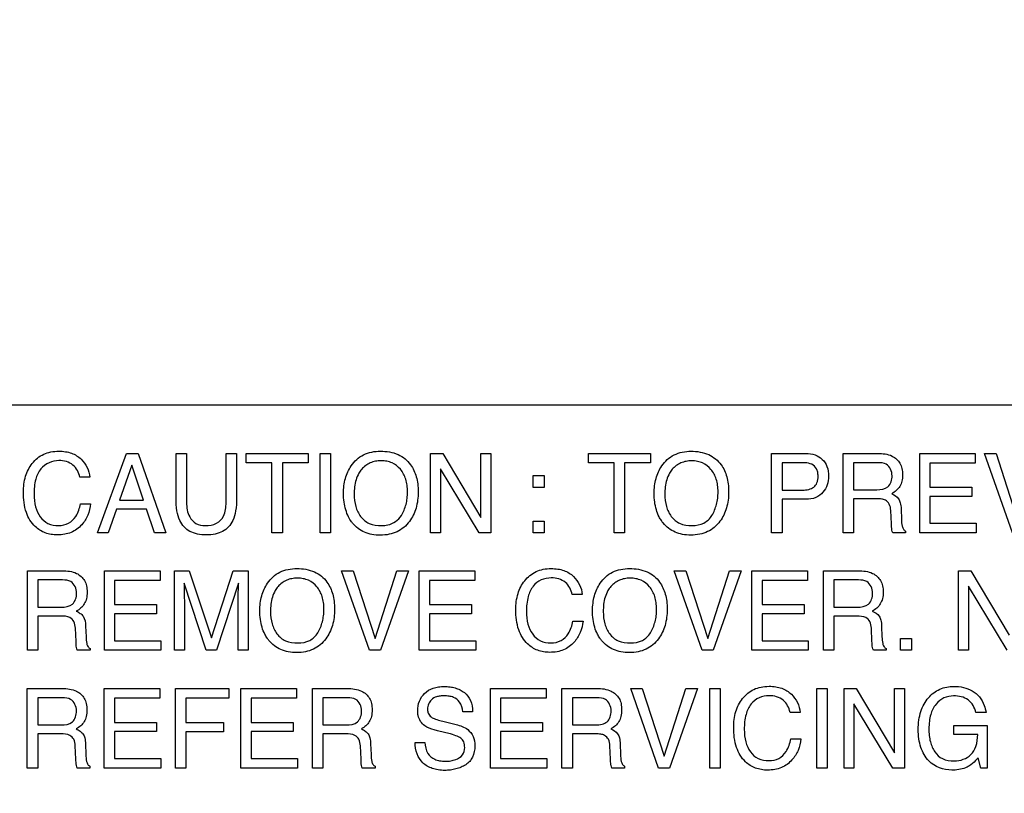
# Model space of a CAD drawing. Units: millimetres. Extents: x 0 to 3500, y 0 to 2000.
# Drawn here: x 2100 to 2126, y 797 to 817 of the extents above; entities that cross this region are included whole.
import ezdxf

# ---------------------------------------------------------------- set-up
doc = ezdxf.new("R2010")
doc.units = ezdxf.units.MM
doc.header["$LTSCALE"] = 192.5
doc.layers.get('0').update_dxf_attribs({"linetype": 'CONTINUOUS'})
doc.layers.add('7_ALL_FEATURES', color=7, linetype='CONTINUOUS')
doc.layers.add('DEF_DRAFT_DIM', color=7, linetype='CONTINUOUS')
doc.styles.get("Standard").update_dxf_attribs({"font": 'txt', "width": 0.8})
doc.dimstyles.new('DIMSTYLE_1', dxfattribs={"dimtxt": 7, "dimasz": 3, "dimexe": 0.8, "dimexo": 0.2, "dimgap": 1.75, "dimtad": 1, "dimdsep": 46, "dimtxsty": 'Standard', "dimblk": 'OPEN', "dimblk1": 'OPEN', "dimblk2": 'OPEN', "dimcen": 0.09, "dimadec": 0, "dimazin": 0, "dimtp": 0.1, "dimtm": 0.1, "dimtfac": 1, "dimtofl": 0, "dimtmove": 0, "dimatfit": 3, "dimldrblk": 'OPEN', "dimfxl": 0, "dimtolj": 1, "dimarcsym": 0})

# ---------------------------------------------------------------- blocks, each defined once
blk = doc.blocks.new('_OPEN')
at = {"color": 0, "linetype": 'ByBlock'}
for p, q in [((0, 0), (-1, 0.1167)), ((-1, -0.1167), (0, 0)), ((-1, 0), (0, 0))]:
    blk.add_line(p, q, dxfattribs=at)
blk = doc.blocks.new('*D22')
at = {"layer": 'DEF_DRAFT_DIM', "color": 2, "linetype": 'Continuous'}
for p, q in [((2414.739, 1096.419), (1883.967, 1096.419)), ((1884.767, 1096.419), (1884.767, 946.419)), ((1884.767, 796.419), (1884.767, 946.419)), ((2420.739, 796.419), (1883.967, 796.419))]:
    blk.add_line(p, q, dxfattribs=at)
at = {"layer": 'DEF_DRAFT_DIM', "color": 2, "linetype": 'Continuous', "xscale": 3, "yscale": 3, "zscale": 3}
for p, rotation in [((1884.767, 1096.419), 90), ((1884.767, 796.419), 270)]:
    blk.add_blockref('_OPEN', p, dxfattribs=dict(at, rotation=rotation))
at = {"layer": 'DEF_DRAFT_DIM', "color": 2, "linetype": 'Continuous', "insert": (1876.017, 946.419), "char_height": 7, "width": 16.8, "attachment_point": 2, "rotation": 90, "line_spacing_factor": 0.9}
blk.add_mtext('300', dxfattribs=at)
blk = doc.blocks.new('*D50')
at = {"layer": 'DEF_DRAFT_DIM', "color": 2, "linetype": 'Continuous'}
for p, q in [((2269.679, 806.919), (1909.642, 806.919)), ((1910.442, 806.919), (1910.442, 709.919)), ((1910.442, 612.919), (1910.442, 709.919)), ((1964.618, 612.919), (1909.642, 612.919))]:
    blk.add_line(p, q, dxfattribs=at)
at = {"layer": 'DEF_DRAFT_DIM', "color": 2, "linetype": 'Continuous', "xscale": 3, "yscale": 3, "zscale": 3}
for p, rotation in [((1910.442, 806.919), 90), ((1910.442, 612.919), 270)]:
    blk.add_blockref('_OPEN', p, dxfattribs=dict(at, rotation=rotation))
at = {"layer": 'DEF_DRAFT_DIM', "color": 2, "linetype": 'Continuous', "insert": (1901.692, 709.919), "char_height": 7, "width": 16.8, "attachment_point": 2, "rotation": 90, "line_spacing_factor": 0.9}
blk.add_mtext('194', dxfattribs=at)
blk = doc.blocks.new('*D51')
at = {"layer": 'DEF_DRAFT_DIM', "color": 2, "linetype": 'Continuous'}
for p, q in [((2257.079, 816.119), (2257.079, 588.228)), ((1951.979, 620.419), (1951.979, 588.228)), ((1951.979, 588.228), (1951.979, 585.678)), ((2257.079, 588.228), (2257.079, 585.678)), ((1951.979, 586.478), (2104.529, 586.478)), ((2257.079, 586.478), (2104.529, 586.478))]:
    blk.add_line(p, q, dxfattribs=at)
at = {"layer": 'DEF_DRAFT_DIM', "color": 2, "linetype": 'Continuous', "xscale": 3, "yscale": 3, "zscale": 3, "rotation": 180}
blk.add_blockref('_OPEN', (1951.979, 586.478), dxfattribs=at)
at = {"layer": 'DEF_DRAFT_DIM', "color": 2, "linetype": 'Continuous', "xscale": 3, "yscale": 3, "zscale": 3}
blk.add_blockref('_OPEN', (2257.079, 586.478), dxfattribs=at)
at = {"layer": 'DEF_DRAFT_DIM', "color": 2, "linetype": 'Continuous', "insert": (2104.529, 595.228), "char_height": 7, "width": 28, "attachment_point": 2, "line_spacing_factor": 0.9}
blk.add_mtext('305.1', dxfattribs=at)

msp = doc.modelspace()

# ---------------------------------------------------------------- linework, layer by layer
at = {"layer": '7_ALL_FEATURES', "color": 7, "linetype": 'Continuous'}
msp.add_line((2187.979, 806.919), (2099.979, 806.919), dxfattribs=at)
at = {"layer": '7_ALL_FEATURES', "color": 40, "linetype": 'Continuous'}
for p, q in [((2102.502, 803.596), (2103.253, 805.663)), ((2103.253, 805.663), (2103.556, 805.663)), ((2103.556, 805.663), (2104.279, 803.596)), ((2104.542, 805.663), (2104.815, 805.663)), ((2104.542, 804.503), (2104.542, 805.663)), ((2104.815, 805.663), (2104.815, 804.386)), ((2105.843, 805.663), (2106.118, 805.663)), ((2105.843, 804.386), (2105.843, 805.663)), ((2106.118, 805.663), (2106.118, 804.503)), ((2106.361, 805.663), (2107.976, 805.663)), ((2106.361, 805.417), (2106.361, 805.663)), ((2107.976, 805.663), (2107.976, 805.417)), ((2108.286, 805.663), (2108.559, 805.663)), ((2108.286, 803.597), (2108.286, 805.663)), ((2108.559, 805.663), (2108.559, 803.597)), ((2111.156, 805.663), (2111.474, 805.663)), ((2111.156, 803.596), (2111.156, 805.663)), ((2111.474, 805.663), (2112.467, 803.994)), ((2112.467, 805.663), (2112.725, 805.663)), ((2112.467, 803.994), (2112.467, 805.663)), ((2112.725, 805.663), (2112.725, 803.596)), ((2115.257, 805.662), (2116.869, 805.662)), ((2115.257, 805.416), (2115.257, 805.662)), ((2116.869, 805.662), (2116.869, 805.416)), ((2120.02, 805.662), (2120.909, 805.662)), ((2120.02, 803.599), (2120.02, 805.662)), ((2121.875, 805.662), (2122.779, 805.662)), ((2121.875, 803.599), (2121.875, 805.662)), ((2123.87, 805.662), (2125.312, 805.662)), ((2123.87, 803.599), (2123.87, 805.662)), ((2125.312, 805.662), (2125.312, 805.41)), ((2125.553, 805.662), (2125.851, 805.662)), ((2126.276, 803.599), (2125.553, 805.662)), ((2125.851, 805.662), (2126.421, 803.905)), ((2103.394, 805.357), (2103.074, 804.444)), ((2103.7, 804.444), (2103.394, 805.357)), ((2107.032, 805.417), (2106.361, 805.417)), ((2107.032, 803.596), (2107.032, 805.417)), ((2107.976, 805.417), (2107.305, 805.417)), ((2107.305, 805.417), (2107.305, 803.596)), ((2112.422, 803.596), (2111.414, 805.265)), ((2111.414, 805.265), (2111.414, 803.596)), ((2115.927, 805.416), (2115.257, 805.416)), ((2115.927, 803.599), (2115.927, 805.416)), ((2116.869, 805.416), (2116.199, 805.416)), ((2116.199, 805.416), (2116.199, 803.599)), ((2120.821, 805.422), (2120.289, 805.422)), ((2120.289, 805.422), (2120.289, 804.707)), ((2122.784, 805.422), (2122.145, 805.422)), ((2122.145, 805.422), (2122.145, 804.717)), ((2125.312, 805.41), (2124.133, 805.41)), ((2124.133, 805.41), (2124.133, 804.783)), ((2102.303, 805.043), (2102.041, 805.043)), ((2113.826, 805.085), (2114.109, 805.085)), ((2113.826, 804.777), (2113.826, 805.085)), ((2114.109, 805.085), (2114.109, 804.777)), ((2114.109, 804.777), (2113.826, 804.777)), ((2120.289, 804.707), (2120.821, 804.707)), ((2122.145, 804.717), (2122.75, 804.717)), ((2124.133, 804.783), (2125.223, 804.783)), ((2125.223, 804.783), (2125.223, 804.545)), ((2103.074, 804.444), (2103.7, 804.444)), ((2120.909, 804.471), (2120.289, 804.471)), ((2120.289, 804.471), (2120.289, 803.599)), ((2122.74, 804.484), (2122.145, 804.484)), ((2122.145, 804.484), (2122.145, 803.599)), ((2125.223, 804.545), (2124.133, 804.545)), ((2124.133, 804.545), (2124.133, 803.845)), ((2102.059, 804.355), (2102.323, 804.355)), ((2102.995, 804.216), (2102.779, 803.596)), ((2103.777, 804.216), (2102.995, 804.216)), ((2103.984, 803.596), (2103.777, 804.216)), ((2123.133, 803.831), (2123.116, 804.175)), ((2123.384, 804.225), (2123.392, 803.948)), ((2113.826, 803.904), (2114.109, 803.904)), ((2113.826, 803.596), (2113.826, 803.904)), ((2114.109, 803.904), (2114.109, 803.596)), ((2124.133, 803.845), (2125.333, 803.845)), ((2125.333, 803.845), (2125.333, 803.599)), ((2102.779, 803.596), (2102.502, 803.596)), ((2104.279, 803.596), (2103.984, 803.596)), ((2107.305, 803.596), (2107.032, 803.596)), ((2108.559, 803.597), (2108.286, 803.597)), ((2111.414, 803.596), (2111.156, 803.596)), ((2112.725, 803.596), (2112.422, 803.596)), ((2114.109, 803.596), (2113.826, 803.596)), ((2116.199, 803.599), (2115.927, 803.599)), ((2120.289, 803.599), (2120.02, 803.599)), ((2122.145, 803.599), (2121.875, 803.599)), ((2123.498, 803.599), (2123.166, 803.599)), ((2123.498, 803.645), (2123.498, 803.599)), ((2125.333, 803.599), (2123.87, 803.599)), ((2100.681, 802.611), (2101.587, 802.611)), ((2100.681, 800.544), (2100.681, 802.611)), ((2102.681, 802.611), (2104.127, 802.611)), ((2102.681, 800.544), (2102.681, 802.611)), ((2104.127, 802.611), (2104.127, 802.359)), ((2104.502, 802.611), (2104.888, 802.611)), ((2104.502, 800.544), (2104.502, 802.611)), ((2104.888, 802.611), (2105.461, 800.863)), ((2105.461, 800.863), (2106.03, 802.611)), ((2106.03, 802.611), (2106.414, 802.611)), ((2106.414, 802.611), (2106.414, 800.544)), ((2108.843, 802.611), (2109.142, 802.611)), ((2109.568, 800.544), (2108.843, 802.611)), ((2109.142, 802.611), (2109.714, 800.851)), ((2109.714, 800.851), (2110.28, 802.611)), ((2110.582, 802.611), (2109.855, 800.544)), ((2110.28, 802.611), (2110.582, 802.611)), ((2110.862, 802.611), (2112.308, 802.611)), ((2110.862, 800.544), (2110.862, 802.611)), ((2112.308, 802.611), (2112.308, 802.359)), ((2117.488, 802.611), (2117.786, 802.611)), ((2118.214, 800.544), (2117.488, 802.611)), ((2117.786, 802.611), (2118.359, 800.851)), ((2118.359, 800.851), (2118.925, 802.611)), ((2119.228, 802.611), (2118.5, 800.544)), ((2118.925, 802.611), (2119.228, 802.611)), ((2119.506, 802.611), (2120.953, 802.611)), ((2119.506, 800.544), (2119.506, 802.611)), ((2120.953, 802.611), (2120.953, 802.359)), ((2121.366, 802.611), (2122.273, 802.611)), ((2121.366, 800.544), (2121.366, 802.611)), ((2124.879, 802.609), (2125.197, 802.609)), ((2124.879, 800.544), (2124.879, 802.609)), ((2125.197, 802.609), (2126.188, 800.94)), ((2101.593, 802.372), (2100.952, 802.372)), ((2100.952, 802.372), (2100.952, 801.665)), ((2104.127, 802.359), (2102.944, 802.359)), ((2102.944, 802.359), (2102.944, 801.731)), ((2104.752, 802.289), (2104.752, 802.225)), ((2105.326, 800.544), (2104.752, 802.289)), ((2106.162, 802.289), (2105.593, 800.544)), ((2112.308, 802.359), (2111.125, 802.359)), ((2111.125, 802.359), (2111.125, 801.731)), ((2120.953, 802.359), (2119.77, 802.359)), ((2119.77, 802.359), (2119.77, 801.731)), ((2122.278, 802.372), (2121.637, 802.372)), ((2121.637, 802.372), (2121.637, 801.665)), ((2126.142, 800.544), (2125.136, 802.21)), ((2125.136, 802.21), (2125.136, 800.544)), ((2115.1, 801.991), (2114.838, 801.991)), ((2100.952, 801.665), (2101.559, 801.665)), ((2102.944, 801.731), (2104.038, 801.731)), ((2104.038, 801.731), (2104.038, 801.492)), ((2104.759, 801.765), (2104.759, 800.544)), ((2106.157, 800.544), (2106.157, 801.765)), ((2111.125, 801.731), (2112.219, 801.731)), ((2112.219, 801.731), (2112.219, 801.492)), ((2119.77, 801.731), (2120.864, 801.731)), ((2120.864, 801.731), (2120.864, 801.492)), ((2121.637, 801.665), (2122.243, 801.665)), ((2101.549, 801.431), (2100.952, 801.431)), ((2100.952, 801.431), (2100.952, 800.544)), ((2104.038, 801.492), (2102.944, 801.492)), ((2102.944, 801.492), (2102.944, 800.79)), ((2112.219, 801.492), (2111.125, 801.492)), ((2111.125, 801.492), (2111.125, 800.79)), ((2120.864, 801.492), (2119.77, 801.492)), ((2119.77, 801.492), (2119.77, 800.79)), ((2122.234, 801.431), (2121.637, 801.431)), ((2121.637, 801.431), (2121.637, 800.544)), ((2101.943, 800.776), (2101.926, 801.121)), ((2102.193, 801.171), (2102.203, 800.894)), ((2114.856, 801.303), (2115.118, 801.303)), ((2122.627, 800.776), (2122.611, 801.121)), ((2122.878, 801.171), (2122.887, 800.894)), ((2123.366, 800.851), (2123.65, 800.851)), ((2123.366, 800.544), (2123.366, 800.851)), ((2123.65, 800.851), (2123.65, 800.544)), ((2102.308, 800.591), (2102.308, 800.544)), ((2102.944, 800.79), (2104.148, 800.79)), ((2104.148, 800.79), (2104.148, 800.544)), ((2111.125, 800.79), (2112.329, 800.79)), ((2112.329, 800.79), (2112.329, 800.544)), ((2119.77, 800.79), (2120.973, 800.79)), ((2120.973, 800.79), (2120.973, 800.544)), ((2122.994, 800.591), (2122.994, 800.544)), ((2100.952, 800.544), (2100.681, 800.544)), ((2102.308, 800.544), (2101.977, 800.544)), ((2104.148, 800.544), (2102.681, 800.544)), ((2104.759, 800.544), (2104.502, 800.544)), ((2105.593, 800.544), (2105.326, 800.544)), ((2106.414, 800.544), (2106.157, 800.544)), ((2109.855, 800.544), (2109.568, 800.544)), ((2112.329, 800.544), (2110.862, 800.544)), ((2118.5, 800.544), (2118.214, 800.544)), ((2120.973, 800.544), (2119.506, 800.544)), ((2121.637, 800.544), (2121.366, 800.544)), ((2122.994, 800.544), (2122.663, 800.544)), ((2123.65, 800.544), (2123.366, 800.544)), ((2125.136, 800.544), (2124.879, 800.544)), ((2100.678, 799.55), (2101.585, 799.55)), ((2100.678, 797.481), (2100.678, 799.55)), ((2101.589, 799.31), (2100.948, 799.31)), ((2100.948, 799.31), (2100.948, 798.602)), ((2102.678, 799.55), (2104.124, 799.55)), ((2102.678, 797.481), (2102.678, 799.55)), ((2104.124, 799.55), (2104.124, 799.296)), ((2104.531, 799.55), (2105.914, 799.55)), ((2104.531, 797.481), (2104.531, 799.55)), ((2105.914, 799.55), (2105.914, 799.296)), ((2106.228, 799.55), (2107.674, 799.55)), ((2106.228, 797.481), (2106.228, 799.55)), ((2107.674, 799.55), (2107.674, 799.296)), ((2108.087, 799.55), (2108.994, 799.55)), ((2108.087, 797.481), (2108.087, 799.55)), ((2108.999, 799.31), (2108.357, 799.31)), ((2108.357, 799.31), (2108.357, 798.602)), ((2112.713, 799.55), (2114.16, 799.55)), ((2112.713, 797.481), (2112.713, 799.55)), ((2114.16, 799.55), (2114.16, 799.296)), ((2114.572, 799.55), (2115.478, 799.55)), ((2114.572, 797.481), (2114.572, 799.55)), ((2115.484, 799.31), (2114.842, 799.31)), ((2114.842, 799.31), (2114.842, 798.602)), ((2116.357, 799.55), (2116.656, 799.55)), ((2117.082, 797.481), (2116.357, 799.55)), ((2116.656, 799.55), (2117.228, 797.789)), ((2117.228, 797.789), (2117.794, 799.55)), ((2118.096, 799.55), (2117.369, 797.481)), ((2117.794, 799.55), (2118.096, 799.55)), ((2118.412, 799.55), (2118.685, 799.55)), ((2118.412, 797.482), (2118.412, 799.55)), ((2118.685, 799.55), (2118.685, 797.482)), ((2121.19, 799.55), (2121.463, 799.55)), ((2121.19, 797.482), (2121.19, 799.55)), ((2121.463, 799.55), (2121.463, 797.482)), ((2121.901, 799.55), (2122.219, 799.55)), ((2121.901, 797.481), (2121.901, 799.55)), ((2122.219, 799.55), (2123.212, 797.879)), ((2123.212, 799.55), (2123.471, 799.55)), ((2123.212, 797.879), (2123.212, 799.55)), ((2123.471, 799.55), (2123.471, 797.481)), ((2104.124, 799.296), (2102.941, 799.296)), ((2102.941, 799.296), (2102.941, 798.669)), ((2105.914, 799.296), (2104.8, 799.296)), ((2104.8, 799.296), (2104.8, 798.669)), ((2107.674, 799.296), (2106.491, 799.296)), ((2106.491, 799.296), (2106.491, 798.669)), ((2114.16, 799.296), (2112.976, 799.296)), ((2112.976, 799.296), (2112.976, 798.669)), ((2123.167, 797.481), (2122.159, 799.151)), ((2122.159, 799.151), (2122.159, 797.481)), ((2112.247, 798.943), (2111.994, 798.943)), ((2120.76, 798.929), (2120.498, 798.929)), ((2125.592, 798.923), (2125.325, 798.923)), ((2100.948, 798.602), (2101.555, 798.602)), ((2102.941, 798.669), (2104.035, 798.669)), ((2104.035, 798.669), (2104.035, 798.43)), ((2104.8, 798.669), (2105.779, 798.669)), ((2105.779, 798.669), (2105.779, 798.422)), ((2106.491, 798.669), (2107.585, 798.669)), ((2107.585, 798.669), (2107.585, 798.43)), ((2108.357, 798.602), (2108.964, 798.602)), ((2111.548, 798.679), (2111.82, 798.612)), ((2112.976, 798.669), (2114.068, 798.669)), ((2114.068, 798.669), (2114.068, 798.43)), ((2114.842, 798.602), (2115.449, 798.602)), ((2124.75, 798.589), (2125.624, 798.589)), ((2124.75, 798.356), (2124.75, 798.589)), ((2125.624, 798.589), (2125.624, 797.481)), ((2101.545, 798.369), (2100.948, 798.369)), ((2100.948, 798.369), (2100.948, 797.481)), ((2104.035, 798.43), (2102.941, 798.43)), ((2102.941, 798.43), (2102.941, 797.728)), ((2105.779, 798.422), (2104.8, 798.422)), ((2104.8, 798.422), (2104.8, 797.481)), ((2107.585, 798.43), (2106.491, 798.43)), ((2106.491, 798.43), (2106.491, 797.728)), ((2108.955, 798.369), (2108.357, 798.369)), ((2108.357, 798.369), (2108.357, 797.481)), ((2111.631, 798.379), (2111.369, 798.442)), ((2114.068, 798.43), (2112.976, 798.43)), ((2112.976, 798.43), (2112.976, 797.728)), ((2115.439, 798.369), (2114.842, 798.369)), ((2114.842, 798.369), (2114.842, 797.481)), ((2125.374, 798.356), (2124.75, 798.356)), ((2101.939, 797.714), (2101.922, 798.059)), ((2102.19, 798.108), (2102.199, 797.831)), ((2109.349, 797.714), (2109.332, 798.059)), ((2109.599, 798.108), (2109.609, 797.831)), ((2110.756, 798.149), (2111.009, 798.149)), ((2115.833, 797.714), (2115.816, 798.059)), ((2116.084, 798.108), (2116.094, 797.831)), ((2120.517, 798.241), (2120.78, 798.241)), ((2102.305, 797.528), (2102.305, 797.481)), ((2102.941, 797.728), (2104.144, 797.728)), ((2104.144, 797.728), (2104.144, 797.481)), ((2106.491, 797.728), (2107.695, 797.728)), ((2107.695, 797.728), (2107.695, 797.481)), ((2109.715, 797.528), (2109.715, 797.481)), ((2112.976, 797.728), (2114.18, 797.728)), ((2114.18, 797.728), (2114.18, 797.481)), ((2116.199, 797.528), (2116.199, 797.481)), ((2125.452, 797.481), (2125.386, 797.748)), ((2100.948, 797.481), (2100.678, 797.481)), ((2102.305, 797.481), (2101.974, 797.481)), ((2104.144, 797.481), (2102.678, 797.481)), ((2104.8, 797.481), (2104.531, 797.481)), ((2107.695, 797.481), (2106.228, 797.481)), ((2108.357, 797.481), (2108.087, 797.481)), ((2109.715, 797.481), (2109.383, 797.481)), ((2114.18, 797.481), (2112.713, 797.481)), ((2114.842, 797.481), (2114.572, 797.481)), ((2116.199, 797.481), (2115.867, 797.481)), ((2117.369, 797.481), (2117.082, 797.481)), ((2118.685, 797.482), (2118.412, 797.482)), ((2121.463, 797.482), (2121.19, 797.482)), ((2122.159, 797.481), (2121.901, 797.481)), ((2123.471, 797.481), (2123.167, 797.481)), ((2125.624, 797.481), (2125.452, 797.481))]:
    msp.add_line(p, q, dxfattribs=at)
for points, knots in [([(2100.577, 804.652), (2100.577, 804.792), (2100.606, 805.06), (2100.759, 805.362), (2100.936, 805.546), (2101.101, 805.649), (2101.29, 805.709), (2101.484, 805.726), (2101.666, 805.713), (2101.871, 805.664), (2102.006, 805.582), (2102.074, 805.513)], [0, 0, 0, 0, 0.190025, 0.36008, 0.44827, 0.533456, 0.620735, 0.714873, 0.795096, 0.867666, 1, 1, 1, 1]), ([(2109.104, 803.882), (2109.074, 803.924), (2109.015, 804.025), (2108.946, 804.198), (2108.902, 804.403), (2108.89, 804.613), (2108.901, 804.819), (2108.938, 805.008), (2109.001, 805.182), (2109.095, 805.352), (2109.229, 805.51), (2109.475, 805.679), (2109.704, 805.721), (2109.854, 805.721)], [0, 0, 0, 0, 0.063398, 0.144457, 0.229935, 0.321989, 0.405588, 0.484352, 0.559839, 0.633863, 0.725476, 0.813224, 1, 1, 1, 1]), ([(2109.854, 805.721), (2110.01, 805.721), (2110.314, 805.678), (2110.555, 805.481), (2110.636, 805.368)], [0, 0, 0, 0, 0.529416, 1, 1, 1, 1]), ([(2117.154, 803.916), (2117.133, 803.948), (2117.081, 804.038), (2117.017, 804.199), (2116.974, 804.403), (2116.962, 804.614), (2116.973, 804.819), (2117.01, 805.007), (2117.073, 805.181), (2117.168, 805.351), (2117.3, 805.509), (2117.546, 805.678), (2117.775, 805.719), (2117.926, 805.719)], [0, 0, 0, 0, 0.048331, 0.130615, 0.217421, 0.310935, 0.395778, 0.475804, 0.552569, 0.627853, 0.720758, 0.809811, 1, 1, 1, 1]), ([(2117.926, 805.719), (2118.081, 805.719), (2118.384, 805.676), (2118.624, 805.48), (2118.706, 805.368)], [0, 0, 0, 0, 0.52834, 1, 1, 1, 1]), ([(2101.498, 805.476), (2101.327, 805.476), (2101.035, 805.346), (2100.871, 804.966), (2100.853, 804.733), (2100.853, 804.603)], [0, 0, 0, 0, 0.426219, 0.677508, 1, 1, 1, 1]), ([(2102.041, 805.043), (2102.016, 805.161), (2101.897, 805.41), (2101.626, 805.476), (2101.498, 805.476)], [0, 0, 0, 0, 0.485185, 1, 1, 1, 1]), ([(2110.399, 804.05), (2110.452, 804.139), (2110.513, 804.286), (2110.552, 804.496), (2110.562, 804.663), (2110.552, 804.831), (2110.508, 805.035), (2110.395, 805.257), (2110.202, 805.408), (2110.02, 805.463), (2109.873, 805.475), (2109.726, 805.463), (2109.545, 805.407), (2109.394, 805.295), (2109.316, 805.185), (2109.295, 805.15)], [0, 0, 0, 0, 0.122913, 0.186592, 0.25321, 0.322154, 0.385411, 0.501749, 0.610446, 0.666236, 0.72637, 0.784955, 0.840323, 0.950573, 1, 1, 1, 1]), ([(2118.469, 804.052), (2118.521, 804.141), (2118.582, 804.288), (2118.621, 804.497), (2118.63, 804.664), (2118.62, 804.831), (2118.576, 805.035), (2118.464, 805.256), (2118.272, 805.407), (2118.09, 805.461), (2117.944, 805.474), (2117.797, 805.461), (2117.616, 805.407), (2117.465, 805.295), (2117.388, 805.185), (2117.367, 805.149)], [0, 0, 0, 0, 0.122947, 0.18659, 0.25317, 0.322135, 0.385405, 0.50176, 0.610325, 0.666006, 0.726123, 0.784881, 0.840271, 0.950599, 1, 1, 1, 1]), ([(2120.909, 805.662), (2120.989, 805.662), (2121.146, 805.641), (2121.348, 805.52), (2121.478, 805.317), (2121.497, 805.155), (2121.497, 805.071)], [0, 0, 0, 0, 0.258028, 0.493202, 0.730848, 1, 1, 1, 1]), ([(2122.779, 805.662), (2122.904, 805.662), (2123.132, 805.642), (2123.346, 805.453), (2123.413, 805.265), (2123.427, 805.105), (2123.413, 804.944), (2123.357, 804.801), (2123.262, 804.691), (2123.184, 804.636), (2123.141, 804.613)], [0, 0, 0, 0, 0.240254, 0.418431, 0.511422, 0.61704, 0.725567, 0.818564, 0.907276, 1, 1, 1, 1]), ([(2110.636, 805.368), (2110.704, 805.275), (2110.781, 805.108), (2110.828, 804.866), (2110.839, 804.66), (2110.826, 804.449), (2110.785, 804.244), (2110.714, 804.059), (2110.609, 803.886), (2110.469, 803.733), (2110.288, 803.617), (2110.078, 803.549), (2109.855, 803.53), (2109.637, 803.548), (2109.439, 803.607), (2109.266, 803.709), (2109.16, 803.809), (2109.112, 803.872), (2109.104, 803.882)], [0, 0, 0, 0, 0.105633, 0.163235, 0.225754, 0.293308, 0.356205, 0.415933, 0.474258, 0.54002, 0.603477, 0.668863, 0.740065, 0.806626, 0.868063, 0.927502, 0.988319, 1, 1, 1, 1]), ([(2118.706, 805.368), (2118.773, 805.275), (2118.848, 805.108), (2118.895, 804.866), (2118.906, 804.661), (2118.894, 804.45), (2118.852, 804.246), (2118.781, 804.06), (2118.678, 803.887), (2118.538, 803.735), (2118.357, 803.619), (2118.147, 803.552), (2117.925, 803.532), (2117.707, 803.55), (2117.509, 803.609), (2117.337, 803.711), (2117.222, 803.82), (2117.168, 803.895), (2117.154, 803.916)], [0, 0, 0, 0, 0.104259, 0.161182, 0.22282, 0.289811, 0.352085, 0.411119, 0.468628, 0.533637, 0.596429, 0.661081, 0.731321, 0.797169, 0.857953, 0.916748, 0.9769, 1, 1, 1, 1]), ([(2121.064, 805.379), (2121.012, 805.404), (2120.928, 805.419), (2120.846, 805.422), (2120.821, 805.422)], [0, 0, 0, 0, 0.704796, 1, 1, 1, 1]), ([(2120.821, 804.707), (2120.876, 804.707), (2120.978, 804.718), (2121.119, 804.777), (2121.197, 804.877), (2121.222, 804.98), (2121.229, 805.073), (2121.221, 805.171), (2121.183, 805.288), (2121.115, 805.353), (2121.064, 805.379)], [0, 0, 0, 0, 0.16639, 0.310079, 0.451445, 0.533588, 0.628418, 0.735325, 0.828292, 1, 1, 1, 1]), ([(2123.149, 805.08), (2123.149, 805.192), (2123.058, 805.41), (2122.857, 805.422), (2122.784, 805.422)], [0, 0, 0, 0, 0.607436, 1, 1, 1, 1]), ([(2109.295, 805.15), (2109.264, 805.096), (2109.189, 804.92), (2109.172, 804.728), (2109.172, 804.601)], [0, 0, 0, 0, 0.329634, 1, 1, 1, 1]), ([(2117.367, 805.149), (2117.336, 805.095), (2117.261, 804.92), (2117.244, 804.728), (2117.244, 804.601)], [0, 0, 0, 0, 0.329091, 1, 1, 1, 1]), ([(2121.497, 805.071), (2121.497, 804.995), (2121.474, 804.843), (2121.365, 804.639), (2121.166, 804.491), (2120.997, 804.471), (2120.909, 804.471)], [0, 0, 0, 0, 0.242569, 0.47861, 0.720008, 1, 1, 1, 1]), ([(2122.75, 804.717), (2122.851, 804.717), (2123.084, 804.745), (2123.149, 804.979), (2123.149, 805.08)], [0, 0, 0, 0, 0.498886, 1, 1, 1, 1]), ([(2102.323, 804.355), (2102.312, 804.252), (2102.265, 804.054), (2102.097, 803.783), (2101.873, 803.617), (2101.645, 803.552), (2101.468, 803.538), (2101.297, 803.551), (2101.094, 803.605), (2100.833, 803.768), (2100.608, 804.148), (2100.577, 804.475), (2100.577, 804.652)], [0, 0, 0, 0, 0.106731, 0.207443, 0.324723, 0.385276, 0.450546, 0.507617, 0.561559, 0.667575, 0.817063, 1, 1, 1, 1]), ([(2100.853, 804.603), (2100.853, 804.493), (2100.874, 804.285), (2100.992, 804.01), (2101.209, 803.817), (2101.397, 803.788), (2101.492, 803.788)], [0, 0, 0, 0, 0.284572, 0.530859, 0.755943, 1, 1, 1, 1]), ([(2106.118, 804.503), (2106.118, 804.39), (2106.106, 804.19), (2106.038, 803.93), (2105.915, 803.747), (2105.755, 803.624), (2105.554, 803.555), (2105.329, 803.536), (2105.104, 803.555), (2104.902, 803.624), (2104.742, 803.746), (2104.62, 803.93), (2104.553, 804.191), (2104.542, 804.39), (2104.542, 804.503)], [0, 0, 0, 0, 0.118613, 0.209967, 0.279323, 0.346412, 0.418122, 0.50018, 0.582082, 0.653784, 0.720883, 0.790189, 0.881393, 1, 1, 1, 1]), ([(2109.172, 804.601), (2109.172, 804.494), (2109.196, 804.29), (2109.319, 804.011), (2109.562, 803.81), (2109.773, 803.786), (2109.883, 803.786)], [0, 0, 0, 0, 0.261735, 0.50011, 0.730648, 1, 1, 1, 1]), ([(2117.244, 804.601), (2117.244, 804.495), (2117.268, 804.291), (2117.39, 804.013), (2117.632, 803.812), (2117.844, 803.787), (2117.953, 803.787)], [0, 0, 0, 0, 0.261486, 0.499833, 0.730532, 1, 1, 1, 1]), ([(2123.116, 804.175), (2123.113, 804.233), (2123.096, 804.341), (2122.993, 804.45), (2122.866, 804.48), (2122.787, 804.484), (2122.74, 804.484)], [0, 0, 0, 0, 0.312167, 0.569154, 0.748995, 1, 1, 1, 1]), ([(2123.141, 804.613), (2123.208, 804.585), (2123.311, 804.522), (2123.373, 804.367), (2123.381, 804.276), (2123.384, 804.225)], [0, 0, 0, 0, 0.447061, 0.68172, 1, 1, 1, 1]), ([(2101.492, 803.788), (2101.58, 803.788), (2101.762, 803.821), (2101.977, 804.039), (2102.037, 804.24), (2102.059, 804.355)], [0, 0, 0, 0, 0.302032, 0.598988, 1, 1, 1, 1]), ([(2104.815, 804.386), (2104.815, 804.258), (2104.844, 804.042), (2105.052, 803.817), (2105.222, 803.786), (2105.306, 803.786)], [0, 0, 0, 0, 0.440425, 0.708876, 1, 1, 1, 1]), ([(2105.306, 803.786), (2105.405, 803.786), (2105.6, 803.809), (2105.826, 804.047), (2105.843, 804.265), (2105.843, 804.386)], [0, 0, 0, 0, 0.323986, 0.604667, 1, 1, 1, 1]), ([(2109.883, 803.786), (2109.938, 803.786), (2110.137, 803.799), (2110.325, 803.928), (2110.399, 804.05)], [0, 0, 0, 0, 0.279439, 1, 1, 1, 1]), ([(2117.953, 803.787), (2118.058, 803.787), (2118.266, 803.82), (2118.419, 803.97), (2118.469, 804.052)], [0, 0, 0, 0, 0.521165, 1, 1, 1, 1]), ([(2123.392, 803.948), (2123.395, 803.889), (2123.399, 803.8), (2123.436, 803.693), (2123.477, 803.655), (2123.498, 803.645)], [0, 0, 0, 0, 0.528629, 0.79143, 1, 1, 1, 1]), ([(2123.166, 803.599), (2123.157, 803.621), (2123.137, 803.698), (2123.135, 803.777), (2123.133, 803.831)], [0, 0, 0, 0, 0.306033, 1, 1, 1, 1]), ([(2106.908, 800.862), (2106.887, 800.894), (2106.836, 800.984), (2106.771, 801.145), (2106.728, 801.35), (2106.715, 801.561), (2106.727, 801.767), (2106.764, 801.956), (2106.827, 802.13), (2106.923, 802.3), (2107.055, 802.458), (2107.302, 802.628), (2107.531, 802.669), (2107.682, 802.669)], [0, 0, 0, 0, 0.048298, 0.130625, 0.217464, 0.310959, 0.395845, 0.475872, 0.552686, 0.628205, 0.721006, 0.810007, 1, 1, 1, 1]), ([(2107.682, 802.669), (2107.838, 802.669), (2108.141, 802.626), (2108.382, 802.43), (2108.464, 802.317)], [0, 0, 0, 0, 0.528607, 1, 1, 1, 1]), ([(2113.372, 801.599), (2113.372, 801.74), (2113.402, 802.009), (2113.555, 802.31), (2113.732, 802.494), (2113.897, 802.597), (2114.086, 802.657), (2114.28, 802.674), (2114.462, 802.661), (2114.667, 802.613), (2114.801, 802.531), (2114.87, 802.462)], [0, 0, 0, 0, 0.190158, 0.360341, 0.448401, 0.53354, 0.620837, 0.715051, 0.795216, 0.867684, 1, 1, 1, 1]), ([(2115.554, 800.862), (2115.532, 800.894), (2115.481, 800.984), (2115.416, 801.145), (2115.374, 801.35), (2115.361, 801.561), (2115.373, 801.767), (2115.41, 801.956), (2115.473, 802.13), (2115.567, 802.3), (2115.7, 802.458), (2115.947, 802.628), (2116.176, 802.669), (2116.327, 802.669)], [0, 0, 0, 0, 0.048326, 0.130633, 0.217453, 0.310949, 0.39584, 0.475866, 0.552627, 0.627957, 0.720859, 0.809909, 1, 1, 1, 1]), ([(2116.327, 802.669), (2116.483, 802.669), (2116.786, 802.626), (2117.027, 802.43), (2117.109, 802.317)], [0, 0, 0, 0, 0.528841, 1, 1, 1, 1]), ([(2101.587, 802.611), (2101.712, 802.611), (2101.94, 802.591), (2102.156, 802.402), (2102.223, 802.214), (2102.238, 802.053), (2102.223, 801.892), (2102.166, 801.749), (2102.072, 801.638), (2101.993, 801.584), (2101.951, 801.561)], [0, 0, 0, 0, 0.239485, 0.418363, 0.511458, 0.617068, 0.725636, 0.818774, 0.907402, 1, 1, 1, 1]), ([(2108.226, 800.998), (2108.279, 801.087), (2108.34, 801.234), (2108.379, 801.444), (2108.389, 801.611), (2108.379, 801.779), (2108.335, 801.983), (2108.223, 802.206), (2108.029, 802.356), (2107.847, 802.411), (2107.7, 802.423), (2107.553, 802.411), (2107.371, 802.356), (2107.22, 802.244), (2107.143, 802.133), (2107.122, 802.098)], [0, 0, 0, 0, 0.12297, 0.18663, 0.253223, 0.322111, 0.385326, 0.501515, 0.610375, 0.66618, 0.726303, 0.784946, 0.840202, 0.950643, 1, 1, 1, 1]), ([(2114.294, 802.425), (2114.205, 802.425), (2114.024, 802.393), (2113.799, 802.213), (2113.666, 801.914), (2113.648, 801.681), (2113.648, 801.551)], [0, 0, 0, 0, 0.21888, 0.43286, 0.681255, 1, 1, 1, 1]), ([(2114.838, 801.991), (2114.811, 802.109), (2114.694, 802.359), (2114.422, 802.425), (2114.294, 802.425)], [0, 0, 0, 0, 0.48505, 1, 1, 1, 1]), ([(2116.871, 800.998), (2116.924, 801.087), (2116.985, 801.234), (2117.024, 801.444), (2117.033, 801.611), (2117.023, 801.779), (2116.979, 801.983), (2116.868, 802.206), (2116.674, 802.356), (2116.492, 802.411), (2116.345, 802.423), (2116.198, 802.411), (2116.062, 802.369), (2115.94, 802.299), (2115.84, 802.207), (2115.788, 802.134), (2115.767, 802.098)], [0, 0, 0, 0, 0.122919, 0.18653, 0.253098, 0.321966, 0.385165, 0.501238, 0.610038, 0.665675, 0.725699, 0.784402, 0.83968, 0.894196, 0.950777, 1, 1, 1, 1]), ([(2122.273, 802.611), (2122.398, 802.611), (2122.625, 802.591), (2122.841, 802.403), (2122.908, 802.214), (2122.923, 802.053), (2122.909, 801.892), (2122.833, 801.705), (2122.719, 801.605), (2122.636, 801.561)], [0, 0, 0, 0, 0.239551, 0.418884, 0.5122, 0.618034, 0.726812, 0.820282, 1, 1, 1, 1]), ([(2101.958, 802.028), (2101.958, 802.141), (2101.868, 802.359), (2101.666, 802.372), (2101.593, 802.372)], [0, 0, 0, 0, 0.607169, 1, 1, 1, 1]), ([(2104.752, 802.225), (2104.752, 802.193), (2104.753, 802.116), (2104.756, 801.994), (2104.758, 801.873), (2104.759, 801.797), (2104.759, 801.765)], [0, 0, 0, 0, 0.208545, 0.50337, 0.796932, 1, 1, 1, 1]), ([(2106.157, 801.765), (2106.157, 801.835), (2106.161, 802.009), (2106.162, 802.184), (2106.162, 802.289)], [0, 0, 0, 0, 0.399748, 1, 1, 1, 1]), ([(2108.464, 802.317), (2108.532, 802.223), (2108.608, 802.057), (2108.655, 801.814), (2108.667, 801.608), (2108.654, 801.397), (2108.612, 801.192), (2108.54, 801.006), (2108.436, 800.833), (2108.296, 800.681), (2108.115, 800.564), (2107.905, 800.496), (2107.682, 800.477), (2107.463, 800.495), (2107.265, 800.554), (2107.092, 800.656), (2106.976, 800.765), (2106.922, 800.84), (2106.908, 800.862)], [0, 0, 0, 0, 0.10429, 0.161232, 0.222905, 0.289842, 0.352105, 0.411173, 0.468756, 0.53367, 0.596375, 0.660985, 0.731275, 0.797175, 0.857931, 0.916713, 0.976936, 1, 1, 1, 1]), ([(2117.109, 802.317), (2117.176, 802.223), (2117.252, 802.057), (2117.298, 801.814), (2117.31, 801.608), (2117.297, 801.397), (2117.256, 801.192), (2117.185, 801.006), (2117.081, 800.833), (2116.941, 800.681), (2116.76, 800.564), (2116.549, 800.496), (2116.326, 800.477), (2116.108, 800.495), (2115.91, 800.554), (2115.737, 800.656), (2115.622, 800.766), (2115.568, 800.84), (2115.554, 800.862)], [0, 0, 0, 0, 0.104259, 0.161191, 0.222884, 0.289842, 0.352096, 0.411114, 0.468624, 0.533626, 0.596432, 0.661116, 0.731408, 0.797213, 0.857998, 0.916791, 0.976908, 1, 1, 1, 1]), ([(2122.643, 802.028), (2122.643, 802.141), (2122.553, 802.359), (2122.351, 802.372), (2122.278, 802.372)], [0, 0, 0, 0, 0.606212, 1, 1, 1, 1]), ([(2101.559, 801.665), (2101.66, 801.665), (2101.893, 801.693), (2101.958, 801.927), (2101.958, 802.028)], [0, 0, 0, 0, 0.497842, 1, 1, 1, 1]), ([(2107.122, 802.098), (2107.09, 802.044), (2107.015, 801.868), (2106.998, 801.676), (2106.998, 801.549)], [0, 0, 0, 0, 0.329035, 1, 1, 1, 1]), ([(2115.767, 802.098), (2115.736, 802.044), (2115.661, 801.868), (2115.644, 801.676), (2115.644, 801.549)], [0, 0, 0, 0, 0.329295, 1, 1, 1, 1]), ([(2122.243, 801.665), (2122.344, 801.665), (2122.579, 801.692), (2122.643, 801.927), (2122.643, 802.028)], [0, 0, 0, 0, 0.500065, 1, 1, 1, 1]), ([(2101.926, 801.121), (2101.923, 801.179), (2101.907, 801.289), (2101.767, 801.431), (2101.628, 801.431), (2101.549, 801.431)], [0, 0, 0, 0, 0.313084, 0.571677, 1, 1, 1, 1]), ([(2101.951, 801.561), (2101.987, 801.546), (2102.053, 801.511), (2102.174, 801.396), (2102.19, 801.26), (2102.193, 801.171)], [0, 0, 0, 0, 0.240579, 0.452106, 1, 1, 1, 1]), ([(2106.998, 801.549), (2106.998, 801.442), (2107.023, 801.237), (2107.145, 800.958), (2107.388, 800.757), (2107.6, 800.733), (2107.71, 800.733)], [0, 0, 0, 0, 0.261377, 0.499669, 0.730794, 1, 1, 1, 1]), ([(2115.118, 801.303), (2115.108, 801.2), (2115.062, 801.001), (2114.892, 800.731), (2114.668, 800.564), (2114.44, 800.499), (2114.263, 800.485), (2114.093, 800.498), (2113.889, 800.552), (2113.628, 800.716), (2113.404, 801.096), (2113.372, 801.423), (2113.372, 801.599)], [0, 0, 0, 0, 0.106609, 0.207299, 0.324726, 0.385317, 0.450637, 0.50754, 0.561489, 0.667558, 0.817211, 1, 1, 1, 1]), ([(2113.648, 801.551), (2113.648, 801.441), (2113.669, 801.233), (2113.788, 800.958), (2114.004, 800.764), (2114.193, 800.736), (2114.288, 800.736)], [0, 0, 0, 0, 0.284525, 0.530596, 0.755926, 1, 1, 1, 1]), ([(2115.644, 801.549), (2115.644, 801.442), (2115.668, 801.238), (2115.79, 800.958), (2116.033, 800.757), (2116.245, 800.733), (2116.354, 800.733)], [0, 0, 0, 0, 0.261565, 0.499868, 0.731095, 1, 1, 1, 1]), ([(2122.611, 801.121), (2122.608, 801.179), (2122.592, 801.289), (2122.452, 801.431), (2122.313, 801.431), (2122.234, 801.431)], [0, 0, 0, 0, 0.312654, 0.57078, 1, 1, 1, 1]), ([(2122.636, 801.561), (2122.703, 801.533), (2122.806, 801.469), (2122.869, 801.314), (2122.876, 801.223), (2122.878, 801.171)], [0, 0, 0, 0, 0.446577, 0.681643, 1, 1, 1, 1]), ([(2114.288, 800.736), (2114.376, 800.736), (2114.558, 800.769), (2114.774, 800.987), (2114.834, 801.188), (2114.856, 801.303)], [0, 0, 0, 0, 0.302406, 0.600318, 1, 1, 1, 1]), ([(2102.203, 800.894), (2102.205, 800.835), (2102.208, 800.745), (2102.247, 800.639), (2102.287, 800.6), (2102.308, 800.591)], [0, 0, 0, 0, 0.529359, 0.792826, 1, 1, 1, 1]), ([(2107.71, 800.733), (2107.815, 800.733), (2108.023, 800.766), (2108.176, 800.916), (2108.226, 800.998)], [0, 0, 0, 0, 0.521294, 1, 1, 1, 1]), ([(2116.354, 800.733), (2116.459, 800.733), (2116.668, 800.765), (2116.822, 800.916), (2116.871, 800.998)], [0, 0, 0, 0, 0.52207, 1, 1, 1, 1]), ([(2122.887, 800.894), (2122.89, 800.835), (2122.893, 800.746), (2122.931, 800.638), (2122.972, 800.6), (2122.994, 800.591)], [0, 0, 0, 0, 0.528128, 0.790982, 1, 1, 1, 1]), ([(2101.977, 800.544), (2101.966, 800.565), (2101.946, 800.643), (2101.945, 800.722), (2101.943, 800.776)], [0, 0, 0, 0, 0.307874, 1, 1, 1, 1]), ([(2122.663, 800.544), (2122.651, 800.565), (2122.631, 800.643), (2122.63, 800.722), (2122.627, 800.776)], [0, 0, 0, 0, 0.308743, 1, 1, 1, 1]), ([(2110.823, 798.966), (2110.823, 799.052), (2110.848, 799.222), (2110.993, 799.44), (2111.183, 799.554), (2111.364, 799.596), (2111.513, 799.606), (2111.66, 799.596), (2111.797, 799.567), (2111.923, 799.517), (2112.074, 799.429), (2112.224, 799.237), (2112.247, 799.044), (2112.247, 798.943)], [0, 0, 0, 0, 0.118559, 0.23142, 0.349771, 0.415178, 0.487327, 0.554987, 0.61871, 0.680109, 0.740982, 0.860522, 1, 1, 1, 1]), ([(2119.033, 798.537), (2119.033, 798.677), (2119.063, 798.946), (2119.216, 799.248), (2119.393, 799.432), (2119.558, 799.535), (2119.747, 799.595), (2119.941, 799.612), (2120.123, 799.599), (2120.328, 799.55), (2120.463, 799.468), (2120.532, 799.399)], [0, 0, 0, 0, 0.190032, 0.360353, 0.448505, 0.5337, 0.621009, 0.715135, 0.795267, 0.867732, 1, 1, 1, 1]), ([(2124.103, 797.665), (2124.011, 797.765), (2123.904, 797.957), (2123.84, 798.244), (2123.825, 798.484), (2123.84, 798.724), (2123.889, 798.948), (2123.973, 799.145), (2124.122, 799.36), (2124.378, 799.56), (2124.631, 799.604), (2124.755, 799.604)], [0, 0, 0, 0, 0.163188, 0.252843, 0.3515, 0.450045, 0.540002, 0.623948, 0.705024, 0.850756, 1, 1, 1, 1]), ([(2101.585, 799.55), (2101.71, 799.55), (2101.937, 799.527), (2102.152, 799.34), (2102.219, 799.152), (2102.232, 798.991), (2102.22, 798.83), (2102.163, 798.687), (2102.07, 798.575), (2101.991, 798.521), (2101.949, 798.498)], [0, 0, 0, 0, 0.239712, 0.418078, 0.511025, 0.616497, 0.725536, 0.818419, 0.907325, 1, 1, 1, 1]), ([(2101.955, 798.966), (2101.955, 799.078), (2101.864, 799.296), (2101.662, 799.31), (2101.589, 799.31)], [0, 0, 0, 0, 0.604935, 1, 1, 1, 1]), ([(2108.994, 799.55), (2109.119, 799.55), (2109.346, 799.527), (2109.562, 799.34), (2109.629, 799.152), (2109.642, 798.991), (2109.63, 798.83), (2109.572, 798.687), (2109.479, 798.575), (2109.4, 798.521), (2109.358, 798.498)], [0, 0, 0, 0, 0.239634, 0.418084, 0.511009, 0.616447, 0.72545, 0.818303, 0.907198, 1, 1, 1, 1]), ([(2109.364, 798.966), (2109.364, 799.078), (2109.274, 799.296), (2109.072, 799.31), (2108.999, 799.31)], [0, 0, 0, 0, 0.604348, 1, 1, 1, 1]), ([(2111.994, 798.943), (2111.983, 799.032), (2111.948, 799.196), (2111.78, 799.317), (2111.635, 799.354), (2111.517, 799.362), (2111.407, 799.356), (2111.291, 799.334), (2111.176, 799.269), (2111.096, 799.148), (2111.076, 799.045), (2111.079, 798.988), (2111.08, 798.976)], [0, 0, 0, 0, 0.195476, 0.341181, 0.424648, 0.520251, 0.597999, 0.665306, 0.777307, 0.876119, 0.972885, 1, 1, 1, 1]), ([(2115.478, 799.55), (2115.604, 799.55), (2115.831, 799.528), (2116.047, 799.34), (2116.114, 799.152), (2116.127, 798.991), (2116.114, 798.83), (2116.058, 798.686), (2115.963, 798.576), (2115.885, 798.521), (2115.842, 798.498)], [0, 0, 0, 0, 0.240234, 0.418345, 0.511159, 0.61648, 0.72538, 0.818069, 0.907233, 1, 1, 1, 1]), ([(2115.849, 798.966), (2115.849, 799.079), (2115.758, 799.295), (2115.557, 799.31), (2115.484, 799.31)], [0, 0, 0, 0, 0.60626, 1, 1, 1, 1]), ([(2119.955, 799.363), (2119.866, 799.363), (2119.686, 799.33), (2119.461, 799.15), (2119.326, 798.852), (2119.309, 798.619), (2119.309, 798.489)], [0, 0, 0, 0, 0.218828, 0.432629, 0.681113, 1, 1, 1, 1]), ([(2120.498, 798.929), (2120.472, 799.047), (2120.355, 799.297), (2120.084, 799.363), (2119.955, 799.363)], [0, 0, 0, 0, 0.484124, 1, 1, 1, 1]), ([(2124.749, 799.357), (2124.664, 799.357), (2124.487, 799.322), (2124.267, 799.144), (2124.154, 798.916), (2124.113, 798.693), (2124.103, 798.508), (2124.111, 798.328), (2124.139, 798.168), (2124.188, 798.025), (2124.272, 797.859), (2124.46, 797.693), (2124.657, 797.667), (2124.758, 797.667)], [0, 0, 0, 0, 0.107085, 0.216637, 0.342582, 0.416547, 0.500244, 0.573729, 0.640983, 0.703315, 0.762356, 0.873266, 1, 1, 1, 1]), ([(2125.325, 798.923), (2125.298, 799.049), (2125.161, 799.306), (2124.88, 799.357), (2124.749, 799.357)], [0, 0, 0, 0, 0.496149, 1, 1, 1, 1]), ([(2125.233, 799.491), (2125.377, 799.412), (2125.531, 799.209), (2125.581, 798.987), (2125.592, 798.923)], [0, 0, 0, 0, 0.717887, 1, 1, 1, 1]), ([(2101.555, 798.602), (2101.656, 798.602), (2101.891, 798.629), (2101.955, 798.865), (2101.955, 798.966)], [0, 0, 0, 0, 0.499166, 1, 1, 1, 1]), ([(2108.964, 798.602), (2109.065, 798.602), (2109.3, 798.63), (2109.364, 798.865), (2109.364, 798.966)], [0, 0, 0, 0, 0.498518, 1, 1, 1, 1]), ([(2111.007, 798.578), (2110.921, 798.639), (2110.833, 798.779), (2110.823, 798.926), (2110.823, 798.966)], [0, 0, 0, 0, 0.722778, 1, 1, 1, 1]), ([(2111.08, 798.976), (2111.084, 798.943), (2111.104, 798.869), (2111.161, 798.813), (2111.198, 798.791)], [0, 0, 0, 0, 0.43519, 1, 1, 1, 1]), ([(2115.449, 798.602), (2115.505, 798.602), (2115.607, 798.613), (2115.805, 798.691), (2115.849, 798.865), (2115.849, 798.966)], [0, 0, 0, 0, 0.272112, 0.501277, 1, 1, 1, 1]), ([(2111.369, 798.442), (2111.33, 798.451), (2111.205, 798.485), (2111.08, 798.527), (2111.007, 798.578)], [0, 0, 0, 0, 0.316826, 1, 1, 1, 1]), ([(2111.198, 798.791), (2111.214, 798.782), (2111.327, 798.733), (2111.447, 798.704), (2111.548, 798.679)], [0, 0, 0, 0, 0.152248, 1, 1, 1, 1]), ([(2111.82, 798.612), (2111.926, 798.586), (2112.11, 798.525), (2112.283, 798.305), (2112.306, 798.143), (2112.306, 798.06)], [0, 0, 0, 0, 0.409638, 0.690752, 1, 1, 1, 1]), ([(2101.922, 798.059), (2101.919, 798.117), (2101.903, 798.226), (2101.764, 798.37), (2101.625, 798.369), (2101.545, 798.369)], [0, 0, 0, 0, 0.31164, 0.570147, 1, 1, 1, 1]), ([(2101.949, 798.498), (2101.984, 798.483), (2102.049, 798.447), (2102.133, 798.37), (2102.18, 798.251), (2102.188, 798.161), (2102.19, 798.108)], [0, 0, 0, 0, 0.237102, 0.447374, 0.681321, 1, 1, 1, 1]), ([(2109.332, 798.059), (2109.33, 798.117), (2109.312, 798.226), (2109.174, 798.37), (2109.035, 798.369), (2108.955, 798.369)], [0, 0, 0, 0, 0.311623, 0.569705, 1, 1, 1, 1]), ([(2109.358, 798.498), (2109.394, 798.483), (2109.459, 798.447), (2109.543, 798.371), (2109.589, 798.251), (2109.597, 798.161), (2109.599, 798.108)], [0, 0, 0, 0, 0.237634, 0.448335, 0.681464, 1, 1, 1, 1]), ([(2112.043, 798.015), (2112.043, 798.064), (2112.033, 798.156), (2111.944, 798.27), (2111.8, 798.33), (2111.694, 798.363), (2111.631, 798.379)], [0, 0, 0, 0, 0.242752, 0.443306, 0.681118, 1, 1, 1, 1]), ([(2115.816, 798.059), (2115.814, 798.117), (2115.796, 798.225), (2115.694, 798.336), (2115.566, 798.365), (2115.486, 798.369), (2115.439, 798.369)], [0, 0, 0, 0, 0.311485, 0.569562, 0.749436, 1, 1, 1, 1]), ([(2115.842, 798.498), (2115.909, 798.47), (2116.012, 798.407), (2116.074, 798.251), (2116.082, 798.161), (2116.084, 798.108)], [0, 0, 0, 0, 0.44555, 0.680029, 1, 1, 1, 1]), ([(2120.78, 798.241), (2120.769, 798.138), (2120.723, 797.939), (2120.582, 797.716), (2120.426, 797.571), (2120.274, 797.486), (2120.102, 797.437), (2119.925, 797.422), (2119.754, 797.435), (2119.55, 797.489), (2119.289, 797.652), (2119.065, 798.033), (2119.033, 798.36), (2119.033, 798.537)], [0, 0, 0, 0, 0.106712, 0.207736, 0.267087, 0.325499, 0.385946, 0.451063, 0.508069, 0.561987, 0.667956, 0.817331, 1, 1, 1, 1]), ([(2119.309, 798.489), (2119.309, 798.378), (2119.33, 798.171), (2119.447, 797.895), (2119.666, 797.702), (2119.855, 797.673), (2119.95, 797.673)], [0, 0, 0, 0, 0.284611, 0.530342, 0.755584, 1, 1, 1, 1]), ([(2124.758, 797.667), (2124.84, 797.667), (2125, 797.692), (2125.215, 797.819), (2125.354, 798.059), (2125.372, 798.25), (2125.374, 798.356)], [0, 0, 0, 0, 0.234869, 0.456889, 0.696529, 1, 1, 1, 1]), ([(2112.306, 798.06), (2112.306, 797.96), (2112.284, 797.811), (2112.179, 797.65), (2112.072, 797.564), (2111.95, 797.501), (2111.817, 797.454), (2111.674, 797.426), (2111.518, 797.417), (2111.358, 797.428), (2111.158, 797.474), (2110.944, 797.6), (2110.78, 797.85), (2110.755, 798.048), (2110.756, 798.149)], [0, 0, 0, 0, 0.128677, 0.185537, 0.243075, 0.302131, 0.361926, 0.423631, 0.488337, 0.561835, 0.628619, 0.750956, 0.869634, 1, 1, 1, 1]), ([(2111.009, 798.149), (2111.015, 798.05), (2111.048, 797.864), (2111.23, 797.712), (2111.398, 797.665), (2111.539, 797.654), (2111.681, 797.664), (2111.837, 797.704), (2112.004, 797.803), (2112.043, 797.948), (2112.043, 798.015)], [0, 0, 0, 0, 0.198197, 0.355284, 0.443142, 0.543937, 0.637533, 0.725558, 0.867247, 1, 1, 1, 1]), ([(2119.95, 797.673), (2120.038, 797.673), (2120.219, 797.707), (2120.434, 797.925), (2120.495, 798.126), (2120.517, 798.241)], [0, 0, 0, 0, 0.301313, 0.598141, 1, 1, 1, 1]), ([(2102.199, 797.831), (2102.201, 797.771), (2102.204, 797.683), (2102.243, 797.575), (2102.284, 797.538), (2102.305, 797.528)], [0, 0, 0, 0, 0.529541, 0.789897, 1, 1, 1, 1]), ([(2109.609, 797.831), (2109.611, 797.771), (2109.614, 797.683), (2109.652, 797.575), (2109.694, 797.538), (2109.715, 797.528)], [0, 0, 0, 0, 0.529466, 0.789633, 1, 1, 1, 1]), ([(2116.094, 797.831), (2116.096, 797.771), (2116.099, 797.683), (2116.137, 797.576), (2116.178, 797.538), (2116.199, 797.528)], [0, 0, 0, 0, 0.530873, 0.79123, 1, 1, 1, 1]), ([(2101.974, 797.481), (2101.963, 797.503), (2101.944, 797.581), (2101.941, 797.659), (2101.939, 797.714)], [0, 0, 0, 0, 0.307468, 1, 1, 1, 1]), ([(2109.383, 797.481), (2109.372, 797.503), (2109.352, 797.581), (2109.351, 797.659), (2109.349, 797.714)], [0, 0, 0, 0, 0.308172, 1, 1, 1, 1]), ([(2115.847, 797.551), (2115.845, 797.559), (2115.837, 797.613), (2115.835, 797.668), (2115.833, 797.714)], [0, 0, 0, 0, 0.161185, 1, 1, 1, 1]), ([(2125.147, 797.53), (2125.117, 797.513), (2124.978, 797.446), (2124.821, 797.427), (2124.702, 797.427)], [0, 0, 0, 0, 0.22555, 1, 1, 1, 1]), ([(2125.386, 797.748), (2125.365, 797.723), (2125.293, 797.643), (2125.212, 797.568), (2125.147, 797.53)], [0, 0, 0, 0, 0.300672, 1, 1, 1, 1])]:
    msp.add_open_spline(points, degree=3, knots=knots, dxfattribs=at)
for points in [[(2102.074, 805.513), (2102.198, 805.391), (2102.289, 805.217), (2102.303, 805.043)], [(2114.87, 802.462), (2114.994, 802.339), (2115.085, 802.165), (2115.1, 801.991)], [(2124.755, 799.604), (2124.919, 799.604), (2125.09, 799.571), (2125.233, 799.491)], [(2120.532, 799.399), (2120.655, 799.277), (2120.748, 799.103), (2120.76, 798.929)], [(2115.867, 797.481), (2115.857, 797.503), (2115.851, 797.527), (2115.847, 797.551)], [(2124.702, 797.427), (2124.487, 797.427), (2124.259, 797.517), (2124.103, 797.665)]]:
    msp.add_open_spline(points, degree=3, dxfattribs=at)

# ---------------------------------------------------------------- dimensions: what is measured, and where the dimension line sits
at = {"layer": 'DEF_DRAFT_DIM', "color": 2, "linetype": 'Continuous'}
for base, p1, p2, text, picture, middle in [((1884.767, 796.419), (2414.939, 1096.419), (2420.939, 796.419), '300', '*D22', (1884.767, 946.419)), ((1910.442, 612.919), (2269.879, 806.919), (1964.818, 612.919), '194', '*D50', (1910.442, 710.794))]:
    dim = msp.add_linear_dim(base=base, p1=p1, p2=p2, angle=270, text=text, dimstyle='DIMSTYLE_1', dxfattribs=at)
    dim.commit()
    dim.dimension.update_dxf_attribs({"geometry": picture, "text_midpoint": middle, "dimtype": 160})
dim = msp.add_linear_dim(base=(2257.079, 586.478), p1=(1951.979, 620.619), p2=(2257.079, 816.319), text='305.1', dimstyle='DIMSTYLE_1', dxfattribs=at)
dim.commit()
dim.dimension.update_dxf_attribs({"geometry": '*D51', "text_midpoint": (2103.829, 586.478), "dimtype": 160})

doc.saveas('drawing.dxf')
